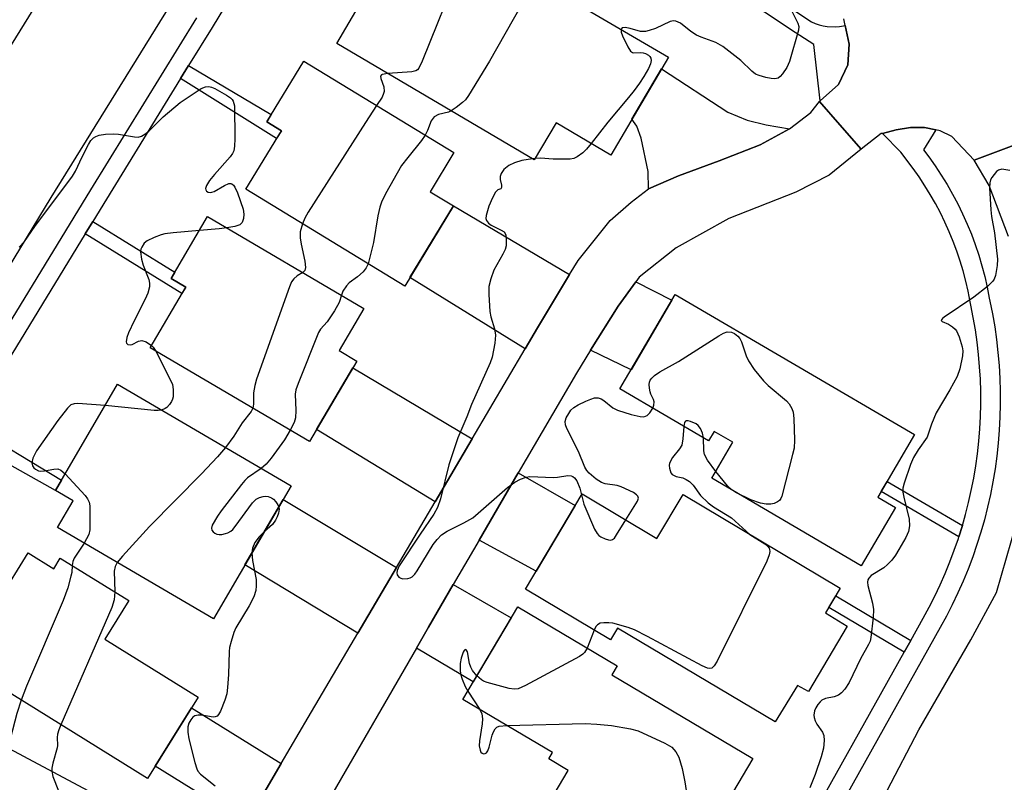
# Model space of a CAD drawing. Units: inches. Extents: x 1225769 to 1231769, y 541455 to 545455.
# Drawn here: x 1230775 to 1230992, y 542625 to 542793 of the extents above; entities that cross this region are included whole.
import ezdxf

# ---------------------------------------------------------------- set-up
doc = ezdxf.new("R2010")
doc.units = ezdxf.units.IN
doc.header["$MEASUREMENT"] = 0
for name, color, linetype in [('BLDG-Footprint', 5, 'Continuous'), ('TRANS-Driveway', 251, 'Continuous'), ('TRANS-Non Street Sidewalk', 7, 'Continuous'), ('TRANS-Road', 130, 'Continuous'), ('TRANS-Street Sidewalk', 7, 'Continuous'), ('Undefined', 1, 'Continuous')]:
    doc.layers.add(name, color=color, linetype=linetype)

msp = doc.modelspace()

# ---------------------------------------------------------------- linework, layer by layer
at = {"layer": 'BLDG-Footprint'}
for points, elevation in [([(1230864.28, 542812.58), (1230894.84, 542794.57), (1230896.22, 542796.91), (1230917.69, 542784.26), (1230904.98, 542762.7), (1230892.94, 542769.8), (1230888.14, 542761.66), (1230844.62, 542787.3), (1230852.83, 542801.23), (1230856.37, 542799.15)], 458.8), ([(1230870.35, 542751.47), (1230859.61, 542733.83), (1230824.59, 542755.17), (1230832.44, 542768.06), (1230829.22, 542770.02), (1230837.36, 542783.38), (1230870.42, 542763.23), (1230865.18, 542754.62)], 460.1), ([(1230849.07, 542717.3), (1230838.66, 542699.58), (1230803.51, 542720.24), (1230811.36, 542733.59), (1230808.15, 542735.48), (1230816.18, 542749.14), (1230850.6, 542728.91), (1230845.14, 542719.62)], 461.15), ([(1230919.16, 542731.98), (1230971.89, 542701.13), (1230963.82, 542687.34), (1230967.7, 542685.08), (1230960.18, 542672.22), (1230927.23, 542691.49), (1230931.87, 542699.41), (1230927.75, 542701.82), (1230926.52, 542699.73), (1230906.98, 542711.16)], 455.53), ([(1230834.59, 542689.79), (1230817.45, 542660.53), (1230783.11, 542680.65), (1230786.55, 542686.53), (1230782.66, 542688.8), (1230796.36, 542712.19)], 460.17), ([(1230898.69, 542688.06), (1230915.18, 542678.23), (1230920.93, 542687.89), (1230955.53, 542667.27), (1230952.28, 542661.82), (1230957.11, 542658.94), (1230948.52, 542644.52), (1230946.1, 542645.8), (1230941.2, 542637.8), (1230906.51, 542658.47), (1230904.97, 542655.89), (1230886.19, 542667.08)], 456.12), ([(1230776.69, 542675.05), (1230782.28, 542671.57), (1230783.73, 542673.9), (1230798.82, 542664.54), (1230793.54, 542656.04), (1230814.1, 542643.28), (1230802.96, 542625.33), (1230759.43, 542652.34), (1230768.1, 542666.3), (1230770.38, 542664.89)], 461.92), ([(1230933.42, 542613.73), (1230925.2, 542599.87), (1230891.39, 542619.93), (1230895.64, 542627.09), (1230891.32, 542629.65), (1230892.16, 542631.06), (1230872.42, 542642.77), (1230884.5, 542663.14), (1230906.43, 542650.13), (1230905.25, 542648.15), (1230936.31, 542629.73), (1230928.54, 542616.63)], 456.87), ([(1230790.9, 542622.12), (1230775.88, 542593.91), (1230728.87, 542618.94), (1230743.89, 542647.15)], 463.07)]:
    msp.add_lwpolyline(points, close=True, dxfattribs=dict(at, elevation=elevation))
at = {"layer": 'TRANS-Driveway'}
for points in [[(1230944.38, 542768.48), (1230937.92, 542764.93), (1230928.91, 542761.45), (1230919.92, 542758.14), (1230913.3, 542755.23), (1230913.26, 542759.08), (1230911.72, 542766.39), (1230910.73, 542769.03), (1230909.65, 542770.62), (1230916.15, 542781.65), (1230930.75, 542772.13), (1230935.01, 542770.34), (1230939.23, 542769.36)], [(1230895.92, 542736.36), (1230888.83, 542724.62), (1230886.11, 542720), (1230860.74, 542735.69), (1230870.35, 542751.47)], [(1230900.57, 542719.69), (1230906.64, 542729.42), (1230910.5, 542734.74), (1230918.44, 542730.75), (1230909.46, 542715.39)], [(1230874.45, 542700.16), (1230866.29, 542686.29), (1230840.21, 542702.22), (1230848.2, 542715.81)], [(1230876.01, 542677.88), (1230884.63, 542692.69), (1230897.18, 542685.52), (1230888.55, 542671.04)], [(1230857.8, 542671.85), (1230849.26, 542657.35), (1230824.42, 542672.43), (1230832.83, 542686.78)], [(1230862.18, 542654.09), (1230864.82, 542658.66), (1230870.31, 542668.1), (1230883.08, 542660.74), (1230874.72, 542646.65)], [(1230832.41, 542628.63), (1230824.78, 542615.58), (1230804.66, 542628.07), (1230812.63, 542640.9)]]:
    msp.add_lwpolyline(points, close=True, dxfattribs=at)
at = {"layer": 'TRANS-Non Street Sidewalk'}
for points in [[(1230810.24, 542779.52), (1230812.01, 542782.41), (1230830.22, 542771.66), (1230829.22, 542770.02), (1230832.44, 542768.06), (1230831.37, 542766.31)], [(1230789.25, 542745.37), (1230790.89, 542748.03), (1230808.98, 542736.89), (1230808.15, 542735.48), (1230811.36, 542733.59), (1230810.53, 542732.18)], [(1230761.8, 542700.5), (1230763.6, 542703.44), (1230783.99, 542691.06), (1230782.66, 542688.8)], [(1230982.47, 542681.09), (1230982.39, 542680.83), (1230981.68, 542678.57), (1230964.55, 542688.59), (1230965.85, 542690.81)], [(1230971.08, 542655.78), (1230969.61, 542653.16), (1230953.01, 542663.04), (1230954.55, 542665.62)]]:
    msp.add_lwpolyline(points, close=True, dxfattribs=at)
at = {"layer": 'TRANS-Road'}
for points in [[(1230833.11, 542836.49), (1230781.65, 542753.34), (1230712.62, 542639.63), (1230648.96, 542536.56), (1230578.73, 542421.86), (1230515.49, 542319.15), (1230505.3, 542323.98), (1230492.86, 542329.87), (1230523.99, 542381), (1230534.41, 542398.11), (1230539.39, 542406.36), (1230576.84, 542468.35), (1230591.98, 542493.39), (1230629.88, 542554.75), (1230643.35, 542576.56), (1230646.34, 542581.44), (1230683.53, 542642.22), (1230698.94, 542667.4), (1230703.04, 542674.11), (1230743.43, 542739.44), (1230747.88, 542746.61), (1230763.71, 542772.14), (1230799.38, 542829.64)], [(1230996.24, 542765.78), (1230985.02, 542761.57), (1230980.12, 542766.8), (1230977.55, 542768.03), (1230976.58, 542768.23), (1230974.13, 542768.75), (1230971.05, 542768.78), (1230967.85, 542768.21), (1230964.83, 542767.46), (1230964.6, 542767.41), (1230960.18, 542763.99), (1230955.45, 542769.37), (1230950.96, 542774.47), (1230951.11, 542774.6), (1230955.17, 542778.25), (1230957.19, 542782.6), (1230957.53, 542787.1), (1230956.65, 542791.26), (1230956.35, 542792.7)], [(1230824.78, 542615.58), (1230832.41, 542628.63), (1230838.36, 542638.81), (1230849.26, 542657.35), (1230857.8, 542671.85), (1230866.29, 542686.29), (1230874.45, 542700.16), (1230886.11, 542720), (1230888.83, 542724.62), (1230895.92, 542736.36), (1230897.81, 542739.49), (1230904.86, 542748.27), (1230909.49, 542752.31), (1230913.3, 542755.23), (1230919.92, 542758.14), (1230928.91, 542761.45), (1230937.92, 542764.93), (1230944.38, 542768.48), (1230949.07, 542772.04), (1230950.96, 542774.47), (1230955.45, 542769.37), (1230960.18, 542763.99), (1230953.12, 542758.28), (1230945.79, 542754.51), (1230931.03, 542748.69), (1230919.41, 542742.24), (1230911.28, 542735.82), (1230910.5, 542734.74), (1230906.64, 542729.42), (1230900.57, 542719.69), (1230897.43, 542714.66), (1230884.63, 542692.69), (1230876.01, 542677.88), (1230870.31, 542668.1), (1230864.82, 542658.66), (1230862.18, 542654.09), (1230843.77, 542622.21)], [(1230992.62, 542744.77), (1230988.36, 542756), (1230985.02, 542761.57), (1230996.24, 542765.78)], [(1230816.17, 542352.49), (1230836.86, 542389.78), (1230870.77, 542451.15), (1230916.78, 542533.18), (1230958.9, 542609.37), (1230972.83, 542636.1), (1230984.3, 542655.93), (1230989.98, 542666.3), (1230994.34, 542681.57)]]:
    msp.add_lwpolyline(points, dxfattribs=at)
at = {"layer": 'TRANS-Street Sidewalk'}
for points in [[(1230831.38, 542814.25), (1230817.19, 542790.82), (1230812.01, 542782.41), (1230810.24, 542779.52), (1230793.89, 542752.94), (1230790.89, 542748.03), (1230789.25, 542745.37), (1230763.6, 542703.44)], [(1230927.26, 542806.74), (1230949.24, 542792.07), (1230950.06, 542791.69), (1230950.91, 542791.38), (1230951.78, 542791.14), (1230952.67, 542790.98), (1230954.47, 542790.91), (1230955.37, 542790.99), (1230956.26, 542791.15), (1230956.65, 542791.26), (1230957.53, 542787.1), (1230957.19, 542782.6), (1230955.17, 542778.25), (1230951.11, 542774.6), (1230949.73, 542787.07), (1230945.59, 542789.72), (1230925.12, 542803.38)], [(1230551.41, 542364.34), (1230574.12, 542402.05), (1230600.32, 542443.98), (1230621.15, 542478.22), (1230648.29, 542522.87), (1230654.57, 542533.12), (1230686.02, 542584.5), (1230719.05, 542638.18), (1230753.87, 542695.17), (1230790.49, 542755.02), (1230813.79, 542792.9)], [(1230946.06, 542611.03), (1230969.61, 542653.16), (1230971.08, 542655.78), (1230973.8, 542660.66), (1230975.14, 542663.1), (1230976.38, 542665.54), (1230977.56, 542668.02), (1230978.67, 542670.52), (1230979.71, 542673.06), (1230980.67, 542675.62), (1230981.57, 542678.22), (1230981.68, 542678.57), (1230982.39, 542680.83), (1230982.47, 542681.09), (1230983.14, 542683.47), (1230983.81, 542686.12), (1230984.41, 542688.8), (1230984.94, 542691.49), (1230985.39, 542694.19), (1230985.76, 542696.9), (1230986.06, 542699.63), (1230986.29, 542702.36), (1230986.43, 542705.1), (1230986.5, 542707.83), (1230986.5, 542710.57), (1230986.41, 542713.31), (1230986.25, 542716.05), (1230986.02, 542718.77), (1230985.71, 542721.5), (1230985.32, 542724.21), (1230984.86, 542726.9), (1230984.31, 542729.61), (1230984.16, 542730.32), (1230983.7, 542732.69), (1230983.19, 542734.93), (1230982.6, 542737.15), (1230981.95, 542739.35), (1230981.22, 542741.53), (1230980.42, 542743.68), (1230979.55, 542745.81), (1230978.61, 542747.9), (1230977.61, 542749.96), (1230976.53, 542752), (1230975.39, 542753.99), (1230974.19, 542755.94), (1230972.92, 542757.86), (1230971.59, 542759.74), (1230968.89, 542763.3), (1230964.83, 542767.46), (1230967.85, 542768.21), (1230971.05, 542768.78), (1230974.13, 542768.75), (1230976.58, 542768.23), (1230973.88, 542763.84), (1230975.06, 542762.28), (1230976.47, 542760.29), (1230977.81, 542758.26), (1230979.09, 542756.18), (1230980.3, 542754.07), (1230981.44, 542751.92), (1230982.51, 542749.72), (1230983.51, 542747.5), (1230984.43, 542745.24), (1230985.28, 542742.96), (1230986.05, 542740.65), (1230986.75, 542738.31), (1230987.37, 542735.96), (1230987.91, 542733.58), (1230988.37, 542731.19), (1230988.52, 542730.49), (1230989.09, 542727.69), (1230989.57, 542724.87), (1230989.97, 542722.04), (1230990.3, 542719.2), (1230990.54, 542716.36), (1230990.71, 542713.5), (1230990.8, 542710.64), (1230990.81, 542707.78), (1230990.73, 542704.92), (1230990.58, 542702.07), (1230990.35, 542699.22), (1230990.03, 542696.38), (1230989.64, 542693.54), (1230989.17, 542690.72), (1230988.62, 542687.91), (1230988, 542685.12), (1230987.29, 542682.35), (1230986.51, 542679.6), (1230985.65, 542676.87), (1230984.72, 542674.16), (1230983.71, 542671.49), (1230982.63, 542668.84), (1230981.47, 542666.22), (1230980.24, 542663.64), (1230978.94, 542661.09), (1230977.57, 542658.58), (1230940.25, 542591.84)]]:
    msp.add_lwpolyline(points, dxfattribs=at)
at = {"layer": 'Undefined'}
for p, q in [((1230888.3, 542761.94, 456), (1230887.76, 542761.88, 456)), ((1230901.35, 542658.05, 456), (1230899.82, 542654.06, 456)), ((1230873.49, 542644.56, 456), (1230876.18, 542640.54, 456))]:
    msp.add_line(p, q, dxfattribs=at)
for points, elevation in [([(1230872.84, 542807.54), (1230872.26, 542805.43), (1230871.78, 542804.03), (1230863.45, 542783.39), (1230862.7, 542781.84), (1230862.42, 542781.5), (1230862.08, 542781.28), (1230861.21, 542781.04), (1230855.87, 542780.67)], 460), ([(1230887.2, 542799.07), (1230878.27, 542783.37), (1230873.67, 542775.81), (1230872.97, 542774.87), (1230872.35, 542774.25), (1230870.97, 542773.13), (1230869.87, 542772.42)], 458), ([(1230944.38, 542795.39), (1230946.24, 542791.78), (1230946.44, 542790.99), (1230946.37, 542790.18), (1230944.35, 542783.28), (1230943.81, 542781.97), (1230942.83, 542780.57), (1230942.28, 542779.97), (1230941.87, 542779.66), (1230941.14, 542779.47), (1230940.31, 542779.56), (1230939.16, 542779.8), (1230937.72, 542780.19), (1230936.91, 542780.52), (1230936.04, 542781.14), (1230933.63, 542783.52), (1230929.71, 542786.62), (1230928.15, 542787.45), (1230924.9, 542788.63), (1230923.87, 542789.1), (1230922.66, 542789.9), (1230920.33, 542791.72), (1230919.35, 542792.22), (1230918.84, 542792.27), (1230918.07, 542792.12), (1230914.82, 542790.6), (1230913.47, 542790.11), (1230912.65, 542789.91), (1230911.58, 542789.92), (1230909.24, 542790.6), (1230908.16, 542790.8), (1230907.51, 542790.69), (1230907.26, 542790.4)], 456), ([(1230907.26, 542790.4), (1230907.3, 542789.76), (1230907.59, 542788.98), (1230908.78, 542786.51), (1230909.38, 542785.58), (1230909.76, 542785.28), (1230909.98, 542785.22), (1230911.57, 542785.26), (1230912.14, 542785.2), (1230912.63, 542785.05), (1230913.29, 542784.7), (1230913.63, 542784.39), (1230913.84, 542784), (1230913.89, 542783.52), (1230913.76, 542782.76), (1230913.29, 542781.73), (1230912.26, 542779.99), (1230911.32, 542778.53), (1230910.15, 542776.93), (1230908.92, 542775.35), (1230904.38, 542769.95), (1230900.67, 542765.24)], 456), ([(1230855.87, 542780.67), (1230854.65, 542780.45), (1230854.47, 542780.35), (1230854.28, 542780.09), (1230854.32, 542779.52), (1230854.98, 542777.73), (1230855.07, 542776.7), (1230854.97, 542776.23), (1230854.64, 542775.46), (1230853.42, 542773.59)], 460), ([(1230774.66, 542742.39), (1230775.82, 542743.64), (1230778.14, 542746.95), (1230786.43, 542758.03), (1230787.06, 542759.12), (1230788.54, 542762.28), (1230789.93, 542764.98), (1230790.49, 542765.89), (1230791.08, 542766.51), (1230791.55, 542766.81), (1230792.32, 542767.06), (1230793.73, 542767.26), (1230795.44, 542767.37), (1230796.54, 542767.32), (1230800.05, 542766.67), (1230800.87, 542766.65), (1230801.64, 542766.87), (1230802.36, 542767.28), (1230803.26, 542767.96), (1230806.37, 542771.13), (1230810.15, 542774.25), (1230814.76, 542777.36), (1230815.73, 542777.74), (1230816.48, 542777.8), (1230817.01, 542777.67), (1230817.78, 542777.33), (1230820.33, 542775.9), (1230821.2, 542775.32), (1230821.62, 542774.91), (1230821.84, 542774.55), (1230822.09, 542773.56), (1230822.22, 542766.23), (1230822.14, 542764.63), (1230821.94, 542763.64), (1230821.66, 542763.03), (1230821.16, 542762.31), (1230817.67, 542758.39), (1230816.61, 542757.1), (1230815.92, 542756.01), (1230815.71, 542755.34), (1230815.76, 542755), (1230815.95, 542754.73), (1230816.32, 542754.52), (1230816.72, 542754.45), (1230817.1, 542754.49), (1230817.61, 542754.68), (1230819.9, 542756.01), (1230820.89, 542756.42), (1230821.34, 542756.44), (1230821.54, 542756.37), (1230821.89, 542756.07), (1230822.17, 542755.64), (1230822.74, 542754.35), (1230824.03, 542750.78), (1230824.2, 542749.7), (1230824.11, 542748.68), (1230823.77, 542747.8), (1230823.26, 542747.31), (1230822.22, 542746.97), (1230820.41, 542746.66)], 462), ([(1230853.42, 542773.59), (1230850.96, 542769.86), (1230838.36, 542750.08), (1230837.61, 542748.81), (1230837.08, 542747.56)], 460), ([(1230869.87, 542772.42), (1230869.22, 542772.17), (1230867.07, 542771.59), (1230866.09, 542771.08), (1230865.45, 542770.2), (1230864.64, 542768.13), (1230864.09, 542767.09)], 458), ([(1230864.09, 542767.09), (1230863.3, 542765.92), (1230860.26, 542762.16), (1230858.93, 542760.37), (1230855.41, 542754.13), (1230854.46, 542752.28), (1230854.11, 542751.2), (1230853.69, 542749.27), (1230852.76, 542743.46), (1230851.52, 542738.76)], 458), ([(1230900.67, 542765.24), (1230899.63, 542763.97), (1230898.82, 542763.18), (1230897.63, 542762.32), (1230896.85, 542761.95), (1230896.03, 542761.8), (1230895.18, 542761.76), (1230892.28, 542761.81), (1230889.55, 542761.99), (1230888.3, 542761.94)], 456), ([(1230887.76, 542761.88), (1230885.4, 542761.51), (1230883.79, 542761.01), (1230882.53, 542760.42), (1230881.46, 542759.49), (1230880.82, 542758.6), (1230880.63, 542757.95), (1230880.67, 542757.27), (1230880.96, 542756.08), (1230880.95, 542755.55), (1230880.78, 542755.28), (1230880.1, 542755), (1230879.62, 542754.5), (1230878.93, 542753.29), (1230878.17, 542751.45), (1230877.54, 542749.4), (1230877.5, 542748.72), (1230877.64, 542748.25), (1230878.07, 542747.65), (1230878.65, 542747.21), (1230880.87, 542746.17), (1230881.49, 542745.75), (1230881.85, 542745.14), (1230881.98, 542744.09), (1230881.92, 542742.69), (1230881.72, 542741.88), (1230881.23, 542740.85), (1230879.24, 542737.33), (1230878.55, 542735.41), (1230878.15, 542733.72), (1230878.13, 542731.98), (1230878.38, 542728.19), (1230878.59, 542727.08), (1230879.37, 542724.42), (1230879.59, 542723), (1230879.48, 542721.28), (1230878.89, 542718.17), (1230878.45, 542716.91), (1230874.31, 542707.75), (1230873.26, 542705.02), (1230871.3, 542700.43), (1230869.34, 542694.41), (1230867.5, 542686.92), (1230866.86, 542685.06), (1230866.05, 542683.58), (1230862.98, 542679.2), (1230858.4, 542672.19), (1230857.93, 542671.15), (1230857.87, 542670.67), (1230857.94, 542670.23), (1230858.32, 542669.71), (1230858.74, 542669.49), (1230859.21, 542669.35), (1230860.28, 542669.39), (1230860.8, 542669.53), (1230861.27, 542669.77), (1230861.86, 542670.35), (1230862.35, 542671.07), (1230865.84, 542676.9), (1230866.74, 542678.01), (1230867.74, 542679.02), (1230868.93, 542679.84), (1230872.64, 542681.67), (1230874.59, 542682.8), (1230882.22, 542689.43), (1230883.86, 542690.64), (1230885.08, 542691.31), (1230886.36, 542691.76), (1230887.19, 542691.87), (1230892.41, 542691.67), (1230893.27, 542691.73), (1230895.53, 542692.07), (1230896.28, 542692.02), (1230896.66, 542691.88), (1230897.03, 542691.6), (1230897.49, 542690.94), (1230898.19, 542689.34), (1230898.57, 542687.84)], 456), ([(1230992.88, 542759.31), (1230991.17, 542759.55), (1230990.43, 542759.37), (1230990, 542759.05), (1230989.43, 542758.43), (1230988.93, 542757.72), (1230988.67, 542757.21), (1230988.49, 542756.54), (1230988.43, 542755.46), (1230988.7, 542750.61), (1230988.89, 542749.16), (1230989.56, 542745.55), (1230990.22, 542739.72), (1230990.15, 542738.33), (1230989.73, 542736.13), (1230989.47, 542735.36), (1230989.19, 542734.9), (1230987.96, 542733.73), (1230984.97, 542731.41), (1230978.44, 542726.98), (1230978.06, 542726.68), (1230977.83, 542726.38), (1230977.81, 542726.24), (1230977.97, 542726.02), (1230979.37, 542725.41), (1230980.26, 542724.87), (1230980.83, 542724.37), (1230981.15, 542723.94), (1230981.74, 542722.64), (1230982.44, 542720.42), (1230982.57, 542719.58), (1230982.48, 542718.43), (1230981.86, 542715.56), (1230981.29, 542713.92), (1230979.66, 542710.95), (1230976.68, 542705.89), (1230975.62, 542703.44), (1230974.87, 542701.01), (1230974.66, 542700.56), (1230972.69, 542697.75), (1230971.68, 542696.09), (1230971.04, 542694.53), (1230969.62, 542690.4), (1230969.36, 542689.29), (1230969.36, 542688.45), (1230969.56, 542687.31), (1230970.72, 542682.48), (1230970.79, 542681.03), (1230970.55, 542679.74), (1230969.97, 542678.42), (1230968.49, 542675.81), (1230967.72, 542674.55), (1230966.91, 542673.47), (1230965.98, 542672.49), (1230965.14, 542671.79), (1230962.37, 542670.05), (1230961.82, 542669.51), (1230961.6, 542669.09), (1230961.53, 542668.61), (1230961.6, 542667.83), (1230962.62, 542663.94), (1230962.87, 542662.55), (1230962.81, 542660.8), (1230962.32, 542656.43), (1230962.12, 542655.59), (1230961.8, 542654.83), (1230960.01, 542651.68), (1230957.48, 542646.49), (1230956.56, 542645.05), (1230955.81, 542644.24), (1230955.17, 542643.74), (1230954.19, 542643.36), (1230952.27, 542642.99), (1230951.49, 542642.61), (1230951.11, 542642.25), (1230950.62, 542641.62), (1230950.2, 542640.92), (1230949.91, 542640.22), (1230949.74, 542639.28), (1230949.79, 542638.78), (1230950.02, 542638.03), (1230950.38, 542637.32), (1230951.64, 542635.54), (1230951.93, 542634.81), (1230952.01, 542633.73), (1230951.86, 542632.06), (1230951.32, 542630.1), (1230950.04, 542626.23), (1230948.83, 542623.26)], 454), ([(1230820.41, 542746.66), (1230818.76, 542746.43), (1230814.37, 542746.06)], 462), ([(1230837.08, 542747.56), (1230836.59, 542745.8), (1230836.56, 542744.49), (1230836.79, 542743.06), (1230837.61, 542739.28), (1230837.76, 542737.95), (1230837.6, 542737.25), (1230837.17, 542736.81)], 460), ([(1230814.37, 542746.06), (1230808.62, 542745.57), (1230806.77, 542745.32), (1230805.97, 542745.13), (1230804.38, 542744.53), (1230802.86, 542743.79), (1230802.24, 542743.29), (1230801.67, 542742.42), (1230801.51, 542741.93), (1230801.44, 542741.4), (1230801.59, 542739.75), (1230801.97, 542738.42), (1230803.25, 542735.28), (1230803.4, 542734.46), (1230803.36, 542733.63), (1230802.99, 542732.25), (1230802.46, 542730.92), (1230800, 542726.2), (1230798.78, 542723.56), (1230798.37, 542722.47), (1230798.24, 542721.55), (1230798.33, 542721.22), (1230798.59, 542720.94), (1230799.14, 542720.87), (1230799.58, 542720.99), (1230800.99, 542721.72), (1230801.71, 542721.84), (1230802.68, 542721.52), (1230803.82, 542720.77)], 462), ([(1230851.52, 542738.76), (1230851.11, 542737.83), (1230850.42, 542736.98), (1230849.18, 542735.86), (1230847.34, 542734.51), (1230846.76, 542733.91), (1230846.01, 542732.73), (1230845.67, 542731.81)], 458), ([(1230837.17, 542736.81), (1230835.95, 542736.09), (1230835.16, 542735.42), (1230834.69, 542734.73), (1230834.22, 542733.65), (1230826.94, 542713.31), (1230826.58, 542711.93), (1230826.29, 542710.28), (1230826.28, 542707.79), (1230826.13, 542706.94)], 460), ([(1230845.67, 542731.81), (1230845.14, 542730.2), (1230844.14, 542728.4), (1230842.51, 542725.95), (1230841.07, 542724.33), (1230840.63, 542723.59), (1230836.1, 542712.33), (1230835.63, 542710.94), (1230835.48, 542709.98), (1230835.59, 542706.43), (1230835.52, 542704.78), (1230835.23, 542703.78), (1230834.37, 542702.1)], 458), ([(1230914.25, 542706.91), (1230914.52, 542707.57), (1230914.56, 542708.34), (1230914.41, 542708.84), (1230913.82, 542710.02), (1230913.65, 542710.54), (1230913.5, 542711.35), (1230913.45, 542712.15), (1230913.51, 542712.66), (1230913.7, 542713.13), (1230914.03, 542713.56), (1230914.64, 542714.14), (1230915.83, 542714.96), (1230919.94, 542717.2), (1230928.81, 542722.88), (1230929.85, 542723.46), (1230930.63, 542723.71), (1230931.6, 542723.68), (1230932.23, 542723.4), (1230932.96, 542722.79), (1230933.4, 542722.26), (1230933.79, 542721.55), (1230934.85, 542718.43), (1230935.31, 542717.34), (1230936.61, 542715.42), (1230938.62, 542712.93), (1230939.69, 542711.94), (1230943.73, 542708.52), (1230944.31, 542707.87), (1230944.91, 542706.88), (1230945.19, 542706.08), (1230945.33, 542704.63), (1230945.46, 542699.89), (1230945.37, 542698.14), (1230945.05, 542696.7), (1230942.66, 542687.51), (1230942.45, 542687), (1230942.15, 542686.56), (1230941.75, 542686.26), (1230941.01, 542685.96), (1230940.23, 542685.81), (1230939.24, 542685.77), (1230937.95, 542685.98), (1230935.88, 542686.75), (1230932.58, 542688.37), (1230931.66, 542688.96), (1230930.68, 542689.84), (1230928.12, 542693.01)], 456), ([(1230803.82, 542720.77), (1230804.2, 542720.36), (1230804.76, 542719.5)], 462), ([(1230804.76, 542719.5), (1230808.11, 542712.97), (1230808.42, 542712.14), (1230808.59, 542711.06), (1230808.59, 542709.43), (1230808.48, 542708.91), (1230808.27, 542708.41), (1230807.81, 542707.72), (1230807.24, 542707.11), (1230806.81, 542706.82), (1230806.03, 542706.52)], 462), ([(1230793.64, 542707.53), (1230787.6, 542707.95), (1230786.78, 542707.9), (1230786.07, 542707.63), (1230785.36, 542706.95), (1230783.19, 542704.23), (1230778.49, 542697.53), (1230777.69, 542695.9), (1230777.48, 542694.89), (1230777.61, 542694.23), (1230777.89, 542693.82), (1230778.25, 542693.48), (1230778.9, 542693.12), (1230779.43, 542693.06), (1230780.29, 542693.14), (1230782.33, 542693.52), (1230783.16, 542693.54), (1230783.88, 542693.24), (1230784.79, 542692.43)], 462), ([(1230806.03, 542706.52), (1230805.33, 542706.42), (1230804.44, 542706.43), (1230793.64, 542707.53)], 462), ([(1230908.33, 542682.31), (1230910.87, 542686.44), (1230911.09, 542687.13), (1230910.99, 542687.53), (1230910.66, 542687.87), (1230909.97, 542688.32), (1230907.27, 542689.63), (1230906.41, 542689.86), (1230903.8, 542690.28), (1230902.99, 542690.56), (1230901.79, 542691.31), (1230900.23, 542692.58), (1230899.69, 542693.22), (1230899.26, 542693.95), (1230897.88, 542697.36), (1230895.29, 542702.43), (1230894.99, 542703.23), (1230894.94, 542704.02), (1230895.2, 542704.78), (1230895.74, 542705.77), (1230896.23, 542706.48), (1230896.83, 542707.07), (1230897.85, 542707.68), (1230899.49, 542708.46), (1230900.59, 542708.93), (1230901.43, 542709.17), (1230902.19, 542709.2), (1230902.91, 542709.01), (1230903.5, 542708.62), (1230905.46, 542707.03), (1230906.47, 542706.49), (1230909.51, 542705.55), (1230911.47, 542705.06), (1230912.27, 542705.03), (1230913.03, 542705.33), (1230913.6, 542705.89), (1230914.25, 542706.91)], 456), ([(1230826.13, 542706.94), (1230825.77, 542706.21), (1230823.8, 542703.71), (1230821.96, 542700.76), (1230820.1, 542698.28)], 460), ([(1230925.44, 542700.36), (1230925.21, 542701.42), (1230924.8, 542702.45), (1230924.27, 542703.13), (1230923.82, 542703.47), (1230922.53, 542704.02), (1230922.03, 542704.13), (1230921.61, 542704.13), (1230921.44, 542704.06), (1230921.22, 542703.75), (1230921.06, 542702.92)], 456), ([(1230834.37, 542702.1), (1230833.12, 542699.99), (1230830.18, 542695.9), (1230829.08, 542694.62), (1230827.97, 542693.67)], 458), ([(1230921.06, 542702.92), (1230920.88, 542700.14), (1230920.62, 542698.8), (1230920.17, 542697.94), (1230918.6, 542696.03), (1230917.97, 542694.8), (1230917.87, 542694.27), (1230917.9, 542693.73), (1230918.22, 542692.72), (1230918.53, 542692.34), (1230918.94, 542692.08), (1230919.4, 542691.91), (1230920.89, 542691.61), (1230921.64, 542691.24), (1230922.33, 542690.75), (1230923.12, 542689.97), (1230924.78, 542687.72), (1230926.48, 542686.06), (1230927.66, 542685.2), (1230931.57, 542682.8), (1230935.66, 542679.12)], 456), ([(1230928.12, 542693.01), (1230926.29, 542695.48), (1230925.62, 542696.72), (1230925.48, 542697.54), (1230925.44, 542700.36)], 456), ([(1230820.1, 542698.28), (1230818.34, 542696.2), (1230814.81, 542692.47), (1230803.4, 542680.89), (1230797.45, 542674.34), (1230796.28, 542672.93)], 460), ([(1230784.79, 542692.43), (1230789.21, 542687.66), (1230789.74, 542686.97), (1230790.1, 542686.22), (1230790.23, 542685.39), (1230790.28, 542684.23), (1230790.28, 542680.16), (1230790.01, 542679.09), (1230789.02, 542677.19)], 462), ([(1230827.97, 542693.67), (1230824.98, 542691.55), (1230824.4, 542691.01), (1230823.64, 542690.13), (1230819.17, 542684.33), (1230818.33, 542683.13), (1230817.22, 542681.17), (1230817.03, 542680.48), (1230817.12, 542680.07), (1230817.4, 542679.72), (1230817.79, 542679.42), (1230818.24, 542679.2), (1230818.75, 542679.1), (1230819.3, 542679.12), (1230820.13, 542679.29), (1230820.66, 542679.48), (1230821.32, 542679.84), (1230821.72, 542680.18), (1230822.29, 542680.84), (1230826.07, 542686.09), (1230826.88, 542686.88), (1230827.62, 542687.25), (1230828.43, 542687.47), (1230828.98, 542687.52), (1230829.51, 542687.46), (1230830.27, 542687.19), (1230830.7, 542686.89), (1230831.24, 542686.3), (1230831.67, 542685.63), (1230831.86, 542685.13)], 458), ([(1230898.57, 542687.84), (1230898.82, 542686.63), (1230899.09, 542685.79), (1230901.4, 542680.3), (1230901.97, 542679.3), (1230902.35, 542678.91), (1230902.8, 542678.61), (1230903.78, 542678.13), (1230904.53, 542677.89), (1230904.99, 542677.84), (1230905.41, 542677.98), (1230905.79, 542678.31), (1230906.29, 542679), (1230908.33, 542682.31)], 456), ([(1230831.86, 542685.13), (1230831.93, 542684.65), (1230831.79, 542683.83), (1230831.52, 542683), (1230831.15, 542682.22), (1230830.45, 542681.33), (1230828.71, 542679.75)], 458), ([(1230828.71, 542679.75), (1230827.53, 542678.61), (1230826.58, 542677.31), (1230826.05, 542676.12), (1230825.94, 542675.03)], 458), ([(1230789.02, 542677.19), (1230786.81, 542673.89), (1230786.5, 542673.13), (1230786.36, 542672.27)], 462), ([(1230935.66, 542679.12), (1230938.97, 542677.01), (1230939.61, 542676.49), (1230939.88, 542676.1), (1230939.99, 542675.77), (1230940.03, 542675.35), (1230939.92, 542674.6), (1230939.39, 542673.25), (1230928.41, 542651.16), (1230927.79, 542650.17), (1230927.25, 542649.68), (1230926.82, 542649.57), (1230926.34, 542649.63), (1230925.13, 542650.13), (1230913.09, 542656.62), (1230910.21, 542658.09), (1230908.85, 542658.64), (1230905.43, 542659.56), (1230904.58, 542659.66), (1230903.46, 542659.66), (1230902.68, 542659.53), (1230902.07, 542659.21), (1230901.73, 542658.8), (1230901.35, 542658.05)], 456), ([(1230825.94, 542675.03), (1230826.1, 542673.4), (1230826.91, 542669.17), (1230826.91, 542667.81), (1230826.8, 542666.73), (1230826.4, 542665.4), (1230825.36, 542663.35), (1230822.4, 542658.55), (1230821.99, 542657.48), (1230821.39, 542655.56), (1230821.03, 542654.17), (1230820.92, 542653.3), (1230820.82, 542648.25), (1230820.59, 542645.42), (1230820.4, 542644.02), (1230819.99, 542642.62), (1230819.01, 542640.15), (1230818.6, 542639.43), (1230818.26, 542639.08), (1230817.88, 542638.9), (1230817.41, 542638.86), (1230814.92, 542639.29), (1230814.11, 542639.29), (1230813.36, 542639.13), (1230812.95, 542638.88), (1230812.46, 542638.26), (1230812.08, 542637.51), (1230811.84, 542636.71), (1230811.84, 542635.54), (1230812.07, 542634.06), (1230813.36, 542628.84), (1230813.79, 542627.46), (1230814.05, 542626.97), (1230814.61, 542626.32), (1230817.86, 542623.7)], 458), ([(1230796.28, 542672.93), (1230795.83, 542672.05), (1230795.62, 542671.03), (1230795.76, 542666.44)], 460), ([(1230786.36, 542672.27), (1230786.25, 542670.76), (1230786.09, 542669.9), (1230785.38, 542667.37), (1230784.4, 542664.59), (1230776.32, 542645.66), (1230775.15, 542642.59)], 462), ([(1230795.76, 542666.44), (1230795.58, 542664.69), (1230795.08, 542662.98), (1230783.83, 542637.2)], 460), ([(1230875.51, 542647.98), (1230874.56, 542649.11), (1230874.14, 542649.85), (1230873.89, 542650.7), (1230873.47, 542653.23), (1230873.18, 542653.7), (1230872.95, 542653.73), (1230872.72, 542653.54), (1230872.49, 542653.18), (1230872.01, 542651.83), (1230871.82, 542650.67), (1230871.8, 542649.23), (1230871.93, 542648.38), (1230872.29, 542647.26), (1230872.96, 542645.61), (1230873.49, 542644.56)], 456), ([(1230899.82, 542654.06), (1230899.24, 542653.09), (1230898.82, 542652.71), (1230898.09, 542652.23), (1230886.19, 542645.85), (1230884.58, 542645.13), (1230883.75, 542645.02), (1230882.62, 542645.14), (1230877.79, 542646.46), (1230876.98, 542646.78), (1230876.5, 542647.07), (1230875.51, 542647.98)], 456), ([(1230775.15, 542642.59), (1230774.18, 542639.7), (1230772.76, 542634.29), (1230771.99, 542632.19)], 462), ([(1230876.18, 542640.54), (1230876.61, 542639.6), (1230876.77, 542638.52), (1230876.67, 542637.39), (1230876.1, 542633.66), (1230876.02, 542632.56), (1230876.21, 542631.58), (1230876.41, 542631.17), (1230876.66, 542630.91), (1230876.95, 542630.79), (1230877.32, 542630.82), (1230877.65, 542631.02), (1230877.93, 542631.42), (1230878.21, 542632.22), (1230878.86, 542634.89), (1230879.16, 542635.65), (1230879.56, 542636.31), (1230879.91, 542636.65), (1230880.38, 542636.85), (1230882.12, 542637.02)], 456), ([(1230783.83, 542637.2), (1230783.38, 542636.06), (1230783.11, 542635.12), (1230783.06, 542634.39), (1230783.14, 542632.61), (1230783.08, 542632.07), (1230782.09, 542628.72), (1230781.88, 542627.62), (1230781.85, 542626.94)], 460), ([(1230882.12, 542637.02), (1230899.35, 542637.44), (1230901.96, 542637.31), (1230905.13, 542637.03), (1230909.36, 542636.3), (1230911.01, 542635.87), (1230916.92, 542633.11), (1230918.42, 542632.22), (1230919.31, 542631.25), (1230919.98, 542630.08), (1230920.72, 542627.53), (1230921.33, 542624.63), (1230923.85, 542607.77), (1230923.94, 542605.69), (1230923.74, 542600.74)], 456), ([(1230781.85, 542626.94), (1230782.09, 542625.75), (1230783.31, 542622.61), (1230783.48, 542621.64), (1230783.34, 542621.22), (1230783.03, 542620.86), (1230780.73, 542619.23), (1230780.14, 542618.64), (1230779.79, 542617.9), (1230779.47, 542616.52), (1230779.34, 542615.38), (1230779.4, 542614.53), (1230780.43, 542610.3), (1230780.57, 542609.17), (1230780.51, 542608.47), (1230780.1, 542606.74), (1230779.99, 542605.92), (1230779.97, 542604.21), (1230780.07, 542601.77)], 460)]:
    msp.add_lwpolyline(points, dxfattribs=dict(at, elevation=elevation))

doc.saveas('drawing.dxf')
